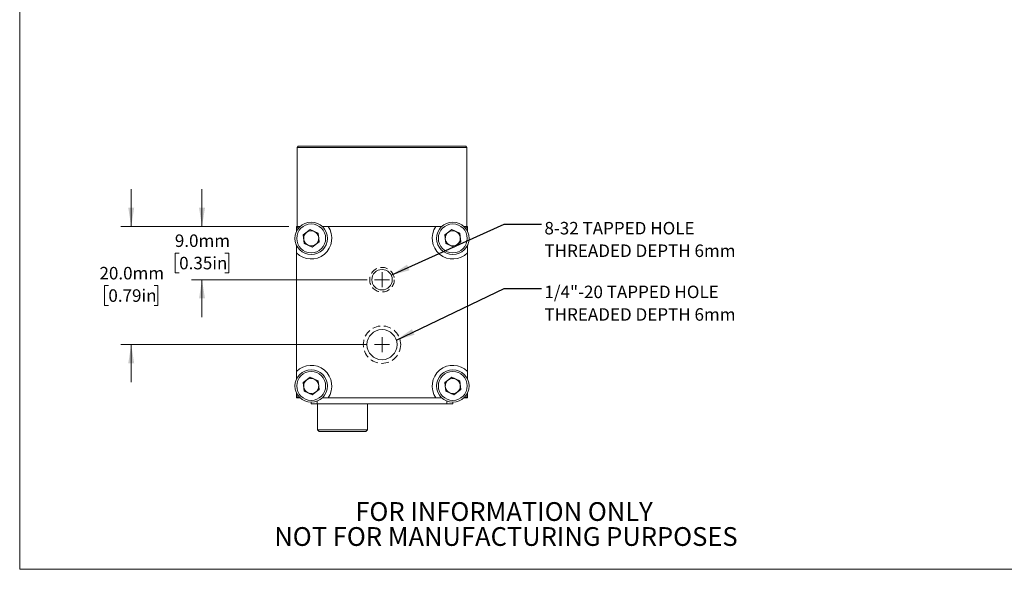
# Paper-space layout 'Sheet1' of a CAD drawing. Units: millimetres. Extents: x 2 to 278, y 1 to 215.
# Drawn here: x 2 to 168, y 1 to 94 of the extents above; entities that cross this region are included whole.
import ezdxf

# ---------------------------------------------------------------- set-up
doc = ezdxf.new("R2010")
doc.units = ezdxf.units.MM
doc.linetypes.add('HIDDEN', pattern=[1.905, 1.27, -0.635])
doc.styles.add('SLDTEXTSTYLE0', font='TXT', dxfattribs={"width": 0.75})
doc.dimstyles.new('SLDDIMSTYLE5', dxfattribs={"dimtxt": 0.18, "dimasz": 3.175, "dimexe": 0, "dimexo": 0.0625, "dimgap": 0, "dimtad": 0, "dimtih": 1, "dimtoh": 1, "dimdec": 0, "dimrnd": 1e-09, "dimzin": 0, "dimdsep": 46, "dimtxsty": 'Standard', "dimsah": 1, "dimcen": 0.09, "dimadec": 0, "dimazin": 0, "dimtfac": 3.175, "dimtdec": 0, "dimtofl": 0, "dimtmove": 0, "dimatfit": 3, "dimfxl": 1, "dimfrac": 2, "dimtolj": 1, "dimtzin": 0, "dimarcsym": 0})
doc.dimstyles.new('SLDDIMSTYLE6', dxfattribs={"dimtxt": 2.116667, "dimasz": 3.175, "dimexe": 0, "dimexo": 0.0625, "dimgap": 0.529167, "dimtad": 0, "dimtih": 1, "dimtoh": 1, "dimdec": 1, "dimrnd": 1e-09, "dimzin": 4, "dimdsep": 46, "dimtxsty": 'SLDTEXTSTYLE0', "dimsah": 1, "dimcen": 0.09, "dimadec": 0, "dimazin": 1, "dimtfac": 1, "dimtdec": 1, "dimtmove": 0, "dimatfit": 0, "dimfxl": 1, "dimfrac": 2, "dimtolj": 1, "dimtzin": 12, "dimarcsym": 0})

# ---------------------------------------------------------------- blocks, each defined once
blk = doc.blocks.new('SW_NOTE_2')
at = {"color": 0, "linetype": 'Continuous', "lineweight": 0, "char_height": 3.175, "attachment_point": 2, "style": 'SLDTEXTSTYLE0'}
for s, insert in [('FOR INFORMATION ONLY', (25.05, 4.09)), ('NOT FOR MANUFACTURING PURPOSES', (25.38, -0.14))]:
    blk.add_mtext(s, dxfattribs=dict(at, insert=insert))
blk = doc.blocks.new('_D_11')
at = {"color": 7, "linetype": 'Continuous', "lineweight": 18}
for p, q in [((32.48, 58.94), (32.48, 65.29)), ((47.22, 58.94), (30.71, 58.94)), ((28.61, 54.44), (27.96, 54.44)), ((27.96, 54.44), (27.96, 51.08)), ((36.36, 54.44), (37.01, 54.44)), ((37.01, 54.44), (37.01, 51.08)), ((27.96, 51.08), (28.61, 51.08)), ((37.01, 51.08), (36.36, 51.08)), ((60.45, 49.94), (30.71, 49.94)), ((32.48, 49.94), (32.48, 43.59))]:
    blk.add_line(p, q, dxfattribs=at)
for points in [[(32.48, 58.94), (32.99, 62.12), (31.98, 62.12)], [(32.48, 49.94), (31.98, 46.77), (32.99, 46.77)]]:
    blk.add_solid(points, dxfattribs=at)
at = {"color": 7, "linetype": 'Continuous', "lineweight": 18, "char_height": 2.117, "attachment_point": 1, "style": 'SLDTEXTSTYLE0'}
for s, insert in [('9.0mm', (27.88, 57.6)), ('0.35in', (28.61, 53.81))]:
    blk.add_mtext(s, dxfattribs=dict(at, insert=insert))
blk = doc.blocks.new('_D_12')
at = {"color": 7, "linetype": 'Continuous', "lineweight": 18}
for p, q in [((20.48, 58.94), (20.48, 65.29)), ((47.22, 58.94), (18.71, 58.94)), ((16.61, 48.94), (15.96, 48.94)), ((15.96, 48.94), (15.96, 45.58)), ((24.36, 48.94), (25.01, 48.94)), ((25.01, 48.94), (25.01, 45.58)), ((15.96, 45.58), (16.61, 45.58)), ((25.01, 45.58), (24.36, 45.58)), ((60.45, 38.94), (18.71, 38.94)), ((20.48, 38.94), (20.48, 32.59))]:
    blk.add_line(p, q, dxfattribs=at)
for points in [[(20.48, 58.94), (20.99, 62.12), (19.98, 62.12)], [(20.48, 38.94), (19.98, 35.77), (20.99, 35.77)]]:
    blk.add_solid(points, dxfattribs=at)
at = {"color": 7, "linetype": 'Continuous', "lineweight": 18, "char_height": 2.117, "attachment_point": 1, "style": 'SLDTEXTSTYLE0'}
for s, insert in [('20.0mm', (15.1, 52.1)), ('0.79in', (16.61, 48.31))]:
    blk.add_mtext(s, dxfattribs=dict(at, insert=insert))
blk = doc.blocks.new('SW_NOTE_5')
at = {"color": 0, "linetype": 'Continuous', "lineweight": 0, "char_height": 2.1167, "attachment_point": 1, "style": 'SLDTEXTSTYLE0'}
for s, insert in [('8-32 TAPPED HOLE', (0.5, 0.39)), ('THREADED DEPTH 6mm', (0.5, -3.43))]:
    blk.add_mtext(s, dxfattribs=dict(at, insert=insert))
blk = doc.blocks.new('SW_NOTE_6')
at = {"color": 0, "linetype": 'Continuous', "lineweight": 0, "char_height": 2.1167, "attachment_point": 1, "style": 'SLDTEXTSTYLE0'}
for s, insert in [('1/4"-20 TAPPED HOLE', (0.5, 0.47)), ('THREADED DEPTH 6mm', (0.5, -3.35))]:
    blk.add_mtext(s, dxfattribs=dict(at, insert=insert))
blk = doc.blocks.new('SW_CENTERMARKSYMBOL_2')
at = {"color": 0, "linetype": 'Continuous', "lineweight": 0}
for q in [(-1.27, 0), (0, 1.27), (0, -1.27), (1.27, 0)]:
    blk.add_line((0, 0), q, dxfattribs=at)
blk = doc.blocks.new('SW_CENTERMARKSYMBOL_3')
at = {"color": 0, "linetype": 'Continuous', "lineweight": 0}
for q in [(-1.27, 0), (0, 1.27), (0, -1.27), (1.27, 0)]:
    blk.add_line((0, 0), q, dxfattribs=at)

psp = doc.layouts.new('Sheet1')

# ---------------------------------------------------------------- linework, layer by layer
at = {"color": 7, "linetype": 'Continuous', "lineweight": 18}
for p, q in [((1.58, 214.65), (1.58, 0.9)), ((48.79, 72.54), (48.59, 72.34)), ((48.59, 72.34), (48.59, 58.94)), ((77.39, 72.34), (48.59, 72.34)), ((62.99, 72.54), (48.79, 72.54)), ((77.19, 72.54), (62.99, 72.54)), ((77.39, 72.34), (77.19, 72.54)), ((77.39, 58.94), (77.39, 72.34)), ((48.99, 58.94), (48.49, 58.94)), ((48.49, 58.94), (48.49, 58.44)), ((48.49, 58.09), (48.49, 58.44)), ((48.99, 58.94), (49.11, 58.94)), ((52.88, 58.94), (53.87, 58.94)), ((72.12, 58.94), (53.87, 58.94)), ((72.12, 58.94), (73.11, 58.94)), ((76.88, 58.94), (76.99, 58.94)), ((77.49, 58.94), (76.99, 58.94)), ((77.49, 58.44), (77.49, 58.94)), ((77.49, 58.44), (77.49, 58.09)), ((50.84, 58.41), (49.65, 57.55)), ((49.8, 56.08), (49.65, 57.55)), ((52.19, 57.81), (50.84, 58.41)), ((52.19, 57.81), (52.34, 56.34)), ((74.84, 58.41), (73.65, 57.55)), ((73.8, 56.08), (73.65, 57.55)), ((76.19, 57.81), (74.84, 58.41)), ((76.19, 57.81), (76.34, 56.34)), ((48.49, 54.49), (48.49, 55.8)), ((51.14, 55.47), (49.8, 56.08)), ((51.14, 55.47), (52.34, 56.34)), ((75.14, 55.47), (73.8, 56.08)), ((75.14, 55.47), (76.34, 56.34)), ((77.49, 55.8), (77.49, 54.49)), ((48.48, 53.61), (48.49, 53.61)), ((48.48, 53.61), (48.48, 53.59)), ((48.48, 53.59), (48.49, 53.59)), ((48.48, 53.59), (48.48, 53.54)), ((48.48, 53.54), (48.49, 53.54)), ((48.48, 53.54), (48.48, 53.48)), ((48.48, 53.48), (48.49, 53.48)), ((48.48, 53.48), (48.48, 53.39)), ((48.49, 54.49), (48.49, 34.39)), ((77.49, 34.39), (77.49, 54.49)), ((77.5, 53.59), (77.49, 53.59)), ((77.5, 53.59), (77.5, 52.79)), ((48.48, 53.39), (48.49, 53.39)), ((48.48, 53.39), (48.48, 53.27)), ((48.48, 53.27), (48.49, 53.27)), ((48.48, 53.27), (48.48, 53.16)), ((48.48, 53.16), (48.49, 53.16)), ((48.48, 53.16), (48.48, 52.98)), ((48.48, 52.98), (48.49, 52.98)), ((48.48, 52.98), (48.48, 52.82)), ((48.48, 52.82), (48.49, 52.82)), ((48.48, 52.82), (48.48, 52.11)), ((48.48, 52.11), (48.49, 52.11)), ((48.48, 52.11), (48.48, 51.96)), ((48.48, 51.96), (48.49, 51.96)), ((48.48, 51.96), (48.48, 51.81)), ((48.48, 51.81), (48.49, 51.81)), ((48.48, 51.81), (48.48, 51.68)), ((77.5, 52.79), (77.49, 52.79)), ((77.5, 52.04), (77.49, 52.04)), ((77.5, 52.79), (77.5, 52.04)), ((77.5, 52.04), (77.5, 51.32)), ((48.48, 51.68), (48.49, 51.68)), ((48.48, 51.68), (48.48, 51.58)), ((48.48, 51.58), (48.49, 51.58)), ((48.48, 51.58), (48.48, 51.47)), ((48.48, 51.47), (48.49, 51.47)), ((48.48, 51.47), (48.48, 51.39)), ((48.48, 51.39), (48.49, 51.39)), ((48.48, 51.39), (48.48, 51.34)), ((48.48, 51.34), (48.49, 51.34)), ((48.48, 51.34), (48.48, 51.26)), ((48.48, 51.26), (48.49, 51.26)), ((48.48, 51.26), (48.48, 51.13)), ((48.48, 51.13), (48.49, 51.13)), ((48.48, 51.13), (48.48, 51)), ((48.48, 51), (48.49, 51)), ((48.48, 51), (48.48, 50.87)), ((48.48, 50.87), (48.49, 50.87)), ((48.48, 50.87), (48.48, 50.68)), ((48.48, 50.68), (48.49, 50.68)), ((48.48, 50.68), (48.48, 48.57)), ((77.5, 51.32), (77.49, 51.32)), ((77.5, 50.63), (77.49, 50.63)), ((77.5, 51.32), (77.5, 50.63)), ((77.5, 50.63), (77.5, 49.65)), ((48.48, 48.57), (48.49, 48.57)), ((48.48, 48.57), (48.48, 48.42)), ((48.48, 48.42), (48.49, 48.42)), ((48.48, 48.42), (48.48, 47.68)), ((77.5, 49.65), (77.49, 49.65)), ((77.5, 48.96), (77.49, 48.96)), ((77.5, 49.65), (77.5, 48.96)), ((77.5, 48.96), (77.5, 46.26)), ((48.48, 47.68), (48.49, 47.68)), ((48.48, 47.68), (48.48, 47.54)), ((48.48, 47.54), (48.49, 47.54)), ((48.48, 47.54), (48.48, 45.07)), ((77.51, 48.25), (77.5, 48.25)), ((77.5, 46.96), (77.51, 46.96)), ((48.48, 45.07), (48.49, 45.07)), ((77.5, 46.26), (77.49, 46.26)), ((77.5, 45.51), (77.49, 45.51)), ((77.5, 45.51), (77.5, 46.26)), ((77.5, 44.92), (77.5, 45.51)), ((48.48, 45.05), (48.48, 45.01)), ((48.48, 45.01), (48.49, 45.01)), ((48.48, 45.01), (48.48, 44.34)), ((48.48, 45.01), (48.49, 45.01)), ((48.48, 44.34), (48.49, 44.34)), ((48.48, 44.34), (48.48, 44.32)), ((48.48, 44.32), (48.49, 44.32)), ((48.48, 44.32), (48.48, 44.29)), ((48.48, 44.31), (48.48, 44.31)), ((48.48, 44.29), (48.49, 44.29)), ((48.48, 44.29), (48.48, 44.25)), ((48.48, 44.25), (48.49, 44.25)), ((48.48, 44.25), (48.48, 44.2)), ((48.48, 44.2), (48.49, 44.2)), ((48.48, 44.2), (48.48, 44.15)), ((48.48, 44.15), (48.49, 44.15)), ((48.48, 44.15), (48.48, 44.07)), ((48.48, 44.07), (48.49, 44.07)), ((48.48, 44.07), (48.48, 43.96)), ((48.48, 43.96), (48.49, 43.96)), ((48.48, 43.96), (48.48, 43.37)), ((77.5, 44.92), (77.49, 44.92)), ((77.5, 44.81), (77.49, 44.81)), ((77.5, 44.73), (77.49, 44.73)), ((77.5, 44.68), (77.49, 44.68)), ((77.5, 44.64), (77.49, 44.64)), ((77.5, 44.59), (77.49, 44.59)), ((77.5, 44.57), (77.49, 44.57)), ((77.5, 44.54), (77.49, 44.54)), ((77.5, 43.87), (77.49, 43.87)), ((77.5, 43.87), (77.49, 43.87)), ((77.5, 43.81), (77.49, 43.81)), ((77.5, 44.81), (77.5, 44.92)), ((77.5, 44.73), (77.5, 44.81)), ((77.5, 44.68), (77.5, 44.73)), ((77.5, 44.64), (77.5, 44.68)), ((77.5, 44.59), (77.5, 44.64)), ((77.5, 44.57), (77.5, 44.59)), ((77.5, 44.57), (77.51, 44.57)), ((77.5, 44.54), (77.5, 44.57)), ((77.5, 43.87), (77.5, 44.54)), ((77.5, 43.83), (77.5, 43.87)), ((77.5, 41.34), (77.5, 43.81)), ((48.48, 43.37), (48.49, 43.37)), ((48.48, 43.37), (48.48, 42.63)), ((48.48, 39.93), (48.48, 42.63)), ((48.48, 42.63), (48.49, 42.63)), ((48.48, 41.92), (48.48, 41.92)), ((48.48, 40.63), (48.48, 40.63)), ((77.5, 41.34), (77.49, 41.34)), ((77.5, 41.2), (77.49, 41.2)), ((77.5, 40.46), (77.49, 40.46)), ((77.5, 40.32), (77.49, 40.32)), ((77.5, 41.2), (77.5, 41.34)), ((77.5, 40.46), (77.5, 41.2)), ((77.5, 40.32), (77.5, 40.46)), ((77.5, 38.2), (77.5, 40.32)), ((48.48, 39.93), (48.49, 39.93)), ((48.48, 39.23), (48.48, 39.93)), ((48.48, 39.23), (48.49, 39.23)), ((48.48, 38.25), (48.48, 39.23)), ((48.48, 38.25), (48.49, 38.25)), ((48.48, 37.57), (48.48, 38.25)), ((48.48, 37.57), (48.49, 37.57)), ((48.48, 36.84), (48.48, 37.57)), ((48.48, 36.84), (48.49, 36.84)), ((48.48, 36.09), (48.48, 36.84)), ((77.5, 38.2), (77.49, 38.2)), ((77.5, 38.01), (77.49, 38.01)), ((77.5, 37.88), (77.49, 37.88)), ((77.5, 37.75), (77.49, 37.75)), ((77.5, 37.62), (77.49, 37.62)), ((77.5, 37.55), (77.49, 37.55)), ((77.5, 37.49), (77.49, 37.49)), ((77.5, 37.41), (77.49, 37.41)), ((77.5, 37.3), (77.49, 37.3)), ((77.5, 37.2), (77.49, 37.2)), ((77.5, 37.07), (77.49, 37.07)), ((77.5, 36.92), (77.49, 36.92)), ((77.5, 36.77), (77.49, 36.77)), ((77.5, 38.01), (77.5, 38.2)), ((77.5, 37.88), (77.5, 38.01)), ((77.5, 37.75), (77.5, 37.88)), ((77.5, 37.62), (77.5, 37.75)), ((77.5, 37.55), (77.5, 37.62)), ((77.5, 37.49), (77.5, 37.55)), ((77.5, 37.41), (77.5, 37.49)), ((77.5, 37.3), (77.5, 37.41)), ((77.5, 37.2), (77.5, 37.3)), ((77.5, 37.07), (77.5, 37.2)), ((77.5, 36.92), (77.5, 37.07)), ((77.5, 36.77), (77.5, 36.92)), ((77.5, 36.06), (77.5, 36.77)), ((48.48, 36.09), (48.49, 36.09)), ((48.48, 35.29), (48.48, 36.09)), ((48.48, 35.29), (48.49, 35.29)), ((77.5, 36.06), (77.49, 36.06)), ((77.5, 35.9), (77.49, 35.9)), ((77.5, 35.72), (77.49, 35.72)), ((77.5, 35.61), (77.49, 35.61)), ((77.5, 35.49), (77.49, 35.49)), ((77.5, 35.41), (77.49, 35.41)), ((77.5, 35.34), (77.49, 35.34)), ((77.5, 35.29), (77.49, 35.29)), ((77.5, 35.27), (77.49, 35.27)), ((77.5, 35.9), (77.5, 36.06)), ((77.5, 35.72), (77.5, 35.9)), ((77.5, 35.61), (77.5, 35.72)), ((77.5, 35.49), (77.5, 35.61)), ((77.5, 35.41), (77.5, 35.49)), ((77.5, 35.34), (77.5, 35.41)), ((77.5, 35.29), (77.5, 35.34)), ((77.5, 35.27), (77.5, 35.29)), ((48.49, 33.09), (48.49, 34.39)), ((50.84, 33.41), (49.65, 32.55)), ((52.19, 32.81), (50.84, 33.41)), ((74.84, 33.41), (73.65, 32.55)), ((76.19, 32.81), (74.84, 33.41)), ((77.49, 34.39), (77.49, 33.09)), ((49.8, 31.08), (49.65, 32.55)), ((52.19, 32.81), (52.34, 31.34)), ((73.8, 31.08), (73.65, 32.55)), ((76.19, 32.81), (76.34, 31.34)), ((48.49, 30.44), (48.49, 30.8)), ((48.49, 30.44), (48.49, 29.94)), ((51.14, 30.47), (49.8, 31.08)), ((51.14, 30.47), (52.34, 31.34)), ((75.14, 30.47), (73.8, 31.08)), ((75.14, 30.47), (76.34, 31.34)), ((77.49, 30.8), (77.49, 30.44)), ((77.49, 29.94), (77.49, 30.44)), ((48.99, 29.94), (48.49, 29.94)), ((49.11, 29.94), (48.99, 29.94)), ((50.99, 29.19), (50.99, 28.94)), ((50.99, 28.94), (51.99, 28.94)), ((51.99, 28.94), (51.99, 29.38)), ((73.99, 28.94), (51.99, 28.94)), ((52.04, 28.94), (52.04, 24.54)), ((53.87, 29.94), (52.88, 29.94)), ((53.87, 29.94), (72.12, 29.94)), ((60.54, 24.54), (60.54, 28.94)), ((73.11, 29.94), (72.12, 29.94)), ((73.99, 29.38), (73.99, 28.94)), ((73.99, 28.94), (74.99, 28.94)), ((74.99, 28.94), (74.99, 29.19)), ((76.99, 29.94), (76.88, 29.94)), ((77.49, 29.94), (76.99, 29.94)), ((52.04, 24.54), (52.34, 24.24)), ((52.04, 24.54), (60.54, 24.54)), ((52.34, 24.24), (60.24, 24.24)), ((60.54, 24.54), (60.24, 24.24)), ((277.99, 0.9), (1.58, 0.9))]:
    psp.add_line(p, q, dxfattribs=at)
for centre, radius in [((50.99, 56.94), 2.75), ((50.99, 56.94), 2.45), ((74.99, 56.94), 2.75), ((74.99, 56.94), 2.45), ((62.99, 49.94), 1.73), ((62.99, 38.94), 2.55), ((50.99, 31.94), 2.75), ((50.99, 31.94), 2.45), ((74.99, 31.94), 2.75), ((74.99, 31.94), 2.45)]:
    psp.add_circle(centre, radius, dxfattribs=at)
at = {"color": 7, "linetype": 'HIDDEN', "lineweight": 0}
for centre, radius in [((62.99, 49.94), 2.08), ((62.99, 38.94), 3.17)]:
    psp.add_circle(centre, radius, dxfattribs=at)
at = {"color": 7, "linetype": 'Continuous', "lineweight": 18}
for centre, radius, start, end in [((50.99, 56.94), 3.5, 224.4153, 34.8499), ((48.99, 58.44), 0.5, 90, 180), ((74.99, 56.94), 3.5, 145.1501, 315.5847), ((76.99, 58.44), 0.5, 0, 90), ((50.99, 56.94), 1.28, 125.8395, 185.8395), ((50.99, 56.94), 1.28, 185.8395, 245.8395), ((50.99, 56.94), 1.28, 65.8395, 125.8395), ((50.99, 56.94), 1.28, 5.8395, 65.8395), ((50.99, 56.94), 1.28, 305.8395, 5.8395), ((74.99, 56.94), 1.28, 125.8395, 185.8395), ((74.99, 56.94), 1.28, 185.8395, 245.8395), ((74.99, 56.94), 1.28, 65.8395, 125.8395), ((74.99, 56.94), 1.28, 5.8395, 65.8395), ((74.99, 56.94), 1.28, 305.8395, 5.8395), ((50.99, 56.94), 1.28, 245.8395, 305.8395), ((74.99, 56.94), 1.28, 245.8395, 305.8395), ((50.99, 31.94), 3.5, 325.1501, 135.5847), ((74.99, 31.94), 3.5, 44.4153, 214.8499), ((50.99, 31.94), 1.28, 125.8395, 185.8395), ((50.99, 31.94), 1.28, 185.8395, 245.8395), ((50.99, 31.94), 1.28, 65.8395, 125.8395), ((50.99, 31.94), 1.28, 5.8395, 65.8395), ((50.99, 31.94), 1.28, 305.8395, 5.8395), ((74.99, 31.94), 1.28, 125.8395, 185.8395), ((74.99, 31.94), 1.28, 185.8395, 245.8395), ((74.99, 31.94), 1.28, 65.8395, 125.8395), ((74.99, 31.94), 1.28, 5.8395, 65.8395), ((74.99, 31.94), 1.28, 305.8395, 5.8395), ((48.99, 30.44), 0.5, 180, 270), ((50.99, 31.94), 1.28, 245.8395, 305.8395), ((74.99, 31.94), 1.28, 245.8395, 305.8395), ((76.99, 30.44), 0.5, 270, 0)]:
    psp.add_arc(centre, radius, start, end, dxfattribs=at)

# ---------------------------------------------------------------- block references
at = {"color": 7, "linetype": 'Continuous', "lineweight": 0}
for name, p in [('SW_NOTE_5', (90.02, 59.33)), ('SW_CENTERMARKSYMBOL_2', (62.99, 49.94)), ('SW_NOTE_6', (90.02, 48.46)), ('SW_CENTERMARKSYMBOL_3', (62.99, 38.94)), ('SW_NOTE_2', (58.62, 8.18))]:
    psp.add_blockref(name, p, dxfattribs=at)

# ---------------------------------------------------------------- dimensions: what is measured, and where the dimension line sits
at = {"color": 7, "linetype": 'Continuous', "lineweight": 18}
for base, p2, picture, middle in [((20.48, 38.94), (61.72, 38.94), '_D_12', (20.48, 48.94)), ((32.48, 49.94), (61.72, 49.94), '_D_11', (32.48, 54.44))]:
    dim = psp.add_linear_dim(base=base, p1=(48.49, 58.94), p2=p2, angle=90, dimstyle='SLDDIMSTYLE6', dxfattribs=at)
    dim.commit()
    dim.dimension.update_dxf_attribs({"geometry": picture, "text_midpoint": middle, "dimtype": 160})

# ---------------------------------------------------------------- leaders
at = {"color": 7, "linetype": 'Continuous', "lineweight": 0}
for points in [[(64.55, 50.7), (83.67, 59.33), (90.02, 59.33)], [(65.42, 39.72), (83.67, 48.46), (90.02, 48.46)]]:
    psp.add_leader(points, dimstyle='SLDDIMSTYLE5', dxfattribs=at)

doc.saveas('drawing.dxf')
